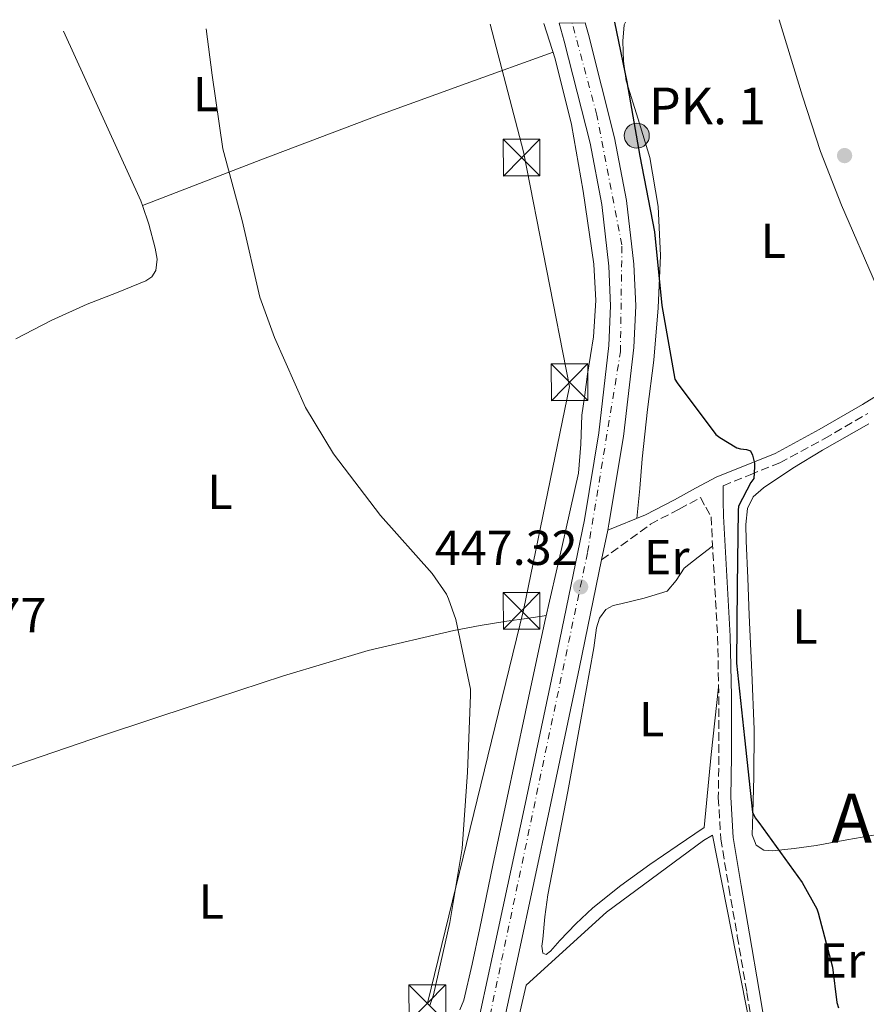
# Model space of a CAD drawing. Units: metres. Extents: x 607233 to 610675, y 4743147 to 4745514.
# Drawn here: x 607510 to 607683, y 4745266 to 4745468 of the extents above; entities that cross this region are included whole.
import ezdxf
from ezdxf.enums import TextEntityAlignment as Align

# ---------------------------------------------------------------- set-up
doc = ezdxf.new("R2010")
doc.units = ezdxf.units.M
doc.header["$MEASUREMENT"] = 0
doc.linetypes.add('DGN Style 3', pattern=[2.435890702152634, 1.739921930109024, -0.6959687720436097])
doc.linetypes.add('DGN Style 4', pattern=[2.7856150101045474, 1.391937544087219, -0.6959687720436097, 0.001739921930109024, -0.6959687720436097])
for name, color, linetype, lineweight in [('Camino', 7, 'DGN Style 3', 0), ('Carretera', 9, 'Continuous', 0), ('Cota de punto acotado terreno', 7, 'Continuous', 0), ('Curva de nivel directora', 30, 'Continuous', 30), ('Curva de nivel intermedia', 30, 'Continuous', 0), ('Eje de carretera', 7, 'DGN Style 4', 0), ('Estanque', 4, 'Continuous', 0), ('Etiqueta de uso rústico', 92, 'Continuous', 0), ('Hito kilométrico (PK) carretera', 7, 'Continuous', 0), ('Línea  de muro-pared o tapia', 1, 'Continuous', 13), ('Línea blanca (vial)', 7, 'Continuous', 13), ('Línea de cambio de uso (parcela vista)', 92, 'Continuous', 0), ('Línea telefónica', 7, 'Continuous', 0), ('Margen derecho', 7, 'Continuous', 0), ('Nave industrial', 1, 'Continuous', 13), ('Puente', 1, 'Continuous', 0), ('Punto acotado terreno (símbolo)', 7, 'Continuous', 0), ('Texto de Concejo', 7, 'Continuous', 0), ('Texto de Punto Kilométrico carretera', 7, 'Continuous', 0), ('Torre eléctrica', 7, 'Continuous', 0)]:
    doc.layers.add(name, color=color, linetype=linetype, lineweight=lineweight)
doc.styles.add('Style-Arial', font='arial.ttf')

# ---------------------------------------------------------------- blocks, each defined once
blk = doc.blocks.new('5PATER')
at = {"layer": 'Estanque', "linetype": 'Continuous', "lineweight": 0}
h = blk.add_hatch(color=51, dxfattribs=at)
edge = h.paths.add_edge_path()
edge.add_ellipse((0, 0), major_axis=(-0.1095731443231308, -0.1110710700762829), ratio=0.9994222409660317, start_angle=0, end_angle=360)
blk = doc.blocks.new('5TME')
at = {"layer": 'Nave industrial', "color": 7, "linetype": 'Continuous', "lineweight": 0}
for p, q in [((-0.375, 0.375), (0.375, -0.375)), ((0.3723, 0.3776), (-0.3716, -0.3784))]:
    blk.add_line(p, q, dxfattribs=at)
at = {"layer": 'Nave industrial', "color": 7, "linetype": 'Continuous', "lineweight": 0, "flags": 128}
blk.add_lwpolyline([(-0.375, -0.375), (0.375, -0.375), (0.375, 0.375), (-0.375, 0.375), (-0.3716, -0.3784)], dxfattribs=at)
blk = doc.blocks.new('5HITCA')
at = {"layer": 'Puente', "linetype": 'Continuous', "lineweight": 0}
h = blk.add_hatch(color=1, dxfattribs=at)
edge = h.paths.add_edge_path()
edge.add_arc((0, 0), 0.2558578010358639, 0, 360)
at = {"layer": 'Puente', "color": 7, "linetype": 'Continuous', "lineweight": 0}
blk.add_circle((0, 0), 0.2558578010358639, dxfattribs=at)

msp = doc.modelspace()

# ---------------------------------------------------------------- linework, layer by layer
at = {"layer": 'Camino', "color": 7, "linetype": 'DGN Style 3', "lineweight": 0}
for points in [[(607654.0799999988, 4745372.36, 448.8200000000071), (607659.5899999985, 4745374.600000001, 449.1000000000059), (607665.6599999992, 4745377.029999999, 449.3800000000048), (607674.7699999998, 4745381.949999999, 449.949999999997), (607683.6399999991, 4745387.119999999, 450.600000000006)], [(607629.2899999984, 4745357.220000002, 447.0700000000071), (607639.2500000006, 4745364.500000002, 447.270000000004), (607645.1400000004, 4745367.61, 447.5899999999967), (607649.4899999977, 4745369.939999999, 448.179999999993), (607650.5599999984, 4745367.99, 448.3300000000018), (607651.629999999, 4745366.040000002, 448.4900000000052), (607652.2999999997, 4745353.779999999, 448.3300000000018), (607652.9699999979, 4745341.53, 448.1699999999984), (607653.2199999982, 4745329.34, 448.070000000007), (607653.2299999994, 4745317.140000001, 448.0399999999936), (607653.1199999999, 4745308.680000001, 448.029999999999), (607653.6099999994, 4745300.250000001, 448.0399999999936), (607655.2700000001, 4745290.310000001, 448.070000000007), (607657.0000000001, 4745280.410000003, 448.1699999999984), (607658.9499999993, 4745268.890000002, 448.4400000000023), (607660.8999999983, 4745257.369999999, 448.8699999999955), (607663.1600000003, 4745248.699999999, 449.3800000000048), (607665.3799999978, 4745240.02, 449.7700000000041), (607666.6600000006, 4745232.25, 449.8300000000019), (607667.9400000013, 4745224.470000002, 449.8899999999995)]]:
    msp.add_polyline3d(points, dxfattribs=at)
at = {"layer": 'Carretera', "color": 9, "linetype": 'Continuous', "lineweight": 0}
msp.add_polyline3d([(607600.739999999, 4745247.410000001, 446.4400000000023), (607607.23, 4745277.349999999, 446.5200000000041), (607613.6700000018, 4745307.310000001, 446.6300000000047), (607619.7800000004, 4745336.349999999, 446.8300000000018), (607625.7699999985, 4745365.42, 447.1499999999942), (607628.7300000001, 4745383.150000001, 447.4900000000052), (607630.760000002, 4745401.010000001, 447.8500000000058), (607631.1299999985, 4745409.100000001, 447.9499999999971), (607630.760000002, 4745417.2, 448.0399999999936), (607629.3, 4745429.800000002, 448.3399999999965), (607626.9200000018, 4745442.290000002, 448.6199999999953), (607621.649999999, 4745463.159999999, 448.8699999999953), (607620.6000000007, 4745466.81, 448.8999999999942), (607625.8900000014, 4745466.900000001, 448.8899999999995), (607626.5799999976, 4745464.489999999, 448.8699999999953), (607631.9100000008, 4745443.390000002, 448.6199999999953), (607634.3500000016, 4745430.57, 448.3399999999965), (607635.8500000014, 4745417.609999998, 448.0399999999936), (607636.239999998, 4745409.100000001, 447.9499999999971), (607635.8500000014, 4745400.599999999, 447.8500000000058), (607633.7800000015, 4745382.440000001, 447.4900000000052), (607630.7800000019, 4745364.489999999, 447.1499999999942), (607630.5300000017, 4745363.260000001, 447.1300000000047), (607629.2899999989, 4745357.220000001, 447.070000000007), (607624.7800000005, 4745335.310000001, 446.8300000000018), (607618.6600000006, 4745306.25, 446.6300000000047), (607612.2199999989, 4745276.279999998, 446.5200000000041), (607605.7199999989, 4745246.3, 446.4400000000023)], dxfattribs=at)
at = {"layer": 'Curva de nivel directora', "color": 30, "linetype": 'Continuous', "lineweight": 30, "elevation": 450, "flags": 128}
msp.add_lwpolyline([(607631.9199999992, 4745466.990000002), (607634.4400000004, 4745454.850000001), (607637.069999999, 4745439.670000001), (607640.0599999997, 4745424.180000001), (607641.610000001, 4745409.170000002), (607644.2699999987, 4745394.130000001), (607644.6799999998, 4745393.4), (607652.599999999, 4745382.850000001), (607653.3999999993, 4745382.210000001), (607656.8700000005, 4745380.09), (607657.6599999996, 4745379.880000002), (607658.8899999988, 4745379.75), (607659.7200000003, 4745379.510000001), (607660.0899999992, 4745378.580000001), (607660.4899999994, 4745377.000000001), (607660.5400000007, 4745376.2), (607660.3599999996, 4745373.810000001), (607659.7899999997, 4745373), (607657.2300000003, 4745368.210000002), (607657.1499999999, 4745367.289999999), (607656.9699999989, 4745351.83), (607656.8599999994, 4745336.15), (607658.4599999997, 4745320.870000001), (607660.069999999, 4745305.7), (607660.6599999992, 4745304.580000001), (607661.3699999999, 4745303.62), (607670.2599999993, 4745291.330000001), (607673.2099999997, 4745285.970000001), (607673.5400000005, 4745285.130000004), (607676.4100000005, 4745274.060000001), (607677.3200000002, 4745266.84), (607677.6399999998, 4745265.78)], dxfattribs=at)
at = {"layer": 'Curva de nivel intermedia', "color": 30, "linetype": 'Continuous', "lineweight": 0, "elevation": 445, "flags": 128}
msp.add_lwpolyline([(607548.5300000013, 4745465.67), (607549.7400000005, 4745456.180000001), (607551.9500000011, 4745441.159999999), (607555.8499999993, 4745426.519999999), (607559.4700000002, 4745410.869999998), (607562.4600000009, 4745402.66), (607568.8100000012, 4745388.359999999), (607574.5100000009, 4745378.9), (607584.0900000008, 4745366.249999999), (607594.650000002, 4745354.470000001), (607597.5800000001, 4745350.199999998), (607598.0400000005, 4745349.26), (607599.5000000001, 4745345.050000001), (607602.4900000008, 4745330.810000001), (607602.4900000008, 4745329.619999999), (607601.9100000019, 4745313.880000002), (607600.7800000008, 4745298.28), (607598.2500000007, 4745283.179999999), (607594.9800000006, 4745268.409999999), (607594.1700000014, 4745266.259999999)], dxfattribs=at)
at = {"layer": 'Eje de carretera', "color": 7, "linetype": 'DGN Style 4', "lineweight": 0}
msp.add_polyline3d([(607491.4338380035, 4744509.473248692, 429.0838999999978), (607492.6799999987, 4744512.540000002, 429.0399999999937), (607493.1599999992, 4744520.050000003, 429.0399999999937), (607498.1099999979, 4744536.970000001, 429.1699999999983), (607509.7699999987, 4744565.400000002, 430.3099999999976), (607546.9600000001, 4744632.75, 432.6300000000047), (607575.379999998, 4744680.050000001, 433.6600000000035), (607608.8599999989, 4744744.290000003, 435.2599999999948), (607617.1700000014, 4744767.290000003, 435.9700000000012), (607621.32, 4744798.609999999, 436.479999999996), (607614.2899999982, 4744852.300000001, 436.7599999999948), (607597.0500000004, 4744973.119999999, 437.9100000000037), (607581.420000002, 4745084.460000004, 441.779999999999), (607578.5399999986, 4745109.710000001, 443.7599999999948), (607580.1499999979, 4745144.300000001, 446.2200000000012), (607599.9499999994, 4745233.140000002, 446.4700000000013), (607626.4200000007, 4745358.770000001, 447.0800000000017), (607633.1299999985, 4745399.67, 447.8300000000017), (607633.4300000002, 4745421.53, 448.1399999999995), (607628.3200000006, 4745448.050000001, 448.6799999999931), (607623.2399999978, 4745466.850000001, 448.8999999999942)], dxfattribs=at)
at = {"layer": 'Línea  de muro-pared o tapia', "color": 1, "linetype": 'Continuous', "lineweight": 13}
msp.add_polyline3d([(607635.2300000006, 4745231.789999999, 447.7700000000041), (607634.4699999997, 4745217.880000001, 447.3899999999995), (607631.4000000004, 4745216.66, 447.320000000007), (607603.75, 4745217.939999999, 447.1900000000023), (607602.0899999999, 4745219.41, 447.320000000007), (607613.8700000001, 4745270.359999999, 447.2599999999948), (607630.25, 4745285.27, 447.7700000000041), (607650.0899999999, 4745299.92, 448.0299999999989), (607651.9500000002, 4745301.01, 448.2799999999989), (607663.5899999999, 4745242, 449.820000000007), (607665.1299999999, 4745233.810000001, 449.820000000007), (607664.8200000003, 4745226.289999999, 449.7700000000041)], dxfattribs=at)
at = {"layer": 'Línea blanca (vial)', "color": 7, "linetype": 'Continuous', "lineweight": 13, "extrusion": (-0.001956813346592954, -0.009531574665780206, 0.999952658862367), "elevation": -45972.6949274844, "flags": 128}
msp.add_lwpolyline([(607630.2415382423, 4745140.62290681), (607629.0014231998, 4745134.582632422)], dxfattribs=at)
at = {"layer": 'Línea blanca (vial)', "color": 7, "linetype": 'Continuous', "lineweight": 13}
for points in [[(607625.890000001, 4745466.900000002, 448.8899999999995), (607626.5799999972, 4745464.49, 448.8699999999955), (607631.9100000003, 4745443.390000002, 448.6199999999953), (607634.350000001, 4745430.570000002, 448.3399999999965), (607635.850000001, 4745417.609999999, 448.0399999999936), (607636.2399999975, 4745409.100000001, 447.9499999999971), (607635.850000001, 4745400.600000001, 447.8500000000058), (607633.7800000011, 4745382.440000001, 447.4900000000054), (607630.7800000014, 4745364.49, 447.1499999999942), (607630.5300000012, 4745363.260000001, 447.1300000000046)], [(607620.6000000002, 4745466.810000001, 448.8999999999942), (607621.6499999985, 4745463.16, 448.8699999999955), (607626.9200000013, 4745442.290000003, 448.6199999999953), (607629.2999999997, 4745429.800000003, 448.3399999999965), (607630.7600000014, 4745417.2, 448.0399999999936), (607631.1299999979, 4745409.100000001, 447.9499999999971), (607630.7600000014, 4745401.010000001, 447.8500000000058), (607628.7299999996, 4745383.150000002, 447.4900000000054), (607625.7699999979, 4745365.42, 447.1499999999942), (607619.7799999999, 4745336.350000001, 446.8300000000018), (607613.6700000013, 4745307.310000002, 446.6300000000048), (607607.2299999994, 4745277.350000001, 446.520000000004), (607600.7399999984, 4745247.410000003, 446.4400000000024), (607593.9899999981, 4745217.920000001, 446.4900000000054)], [(607629.2899999984, 4745357.220000002, 447.0700000000071), (607624.78, 4745335.310000002, 446.8300000000018), (607618.6600000003, 4745306.25, 446.6300000000048), (607612.2199999985, 4745276.279999999, 446.520000000004), (607605.7199999985, 4745246.300000001, 446.4400000000024), (607596.4699999993, 4745205.900000002, 446.5099999999948), (607587.1000000016, 4745165.619999999, 446.6300000000048), (607584.339999999, 4745151.859999999, 446.520000000004), (607582.05, 4745138.02, 445.9900000000052), (607581.0100000007, 4745129.119999999, 445.2500000000001), (607580.9400000013, 4745126.630000002, 445.0299999999988)]]:
    msp.add_polyline3d(points, dxfattribs=at)
at = {"layer": 'Línea de cambio de uso (parcela vista)', "color": 92, "linetype": 'Continuous', "lineweight": 0, "extrusion": (-0.3491317274129463, 0.8855322148189286, 0.306495894640589), "elevation": 3990257.010270537, "flags": 128}
msp.add_lwpolyline([(-2305743.161447334, -1284367.223353634), (-2305769.016526021, -1284366.531388696), (-2305794.843160404, -1284365.447904798), (-2305813.759063087, -1284363.745078453), (-2305832.65125824, -1284361.739422907)], dxfattribs=at)
at = {"layer": 'Línea de cambio de uso (parcela vista)', "color": 92, "linetype": 'Continuous', "lineweight": 0}
for points in [[(607634.1299999999, 4745467.029999999, 451.929999999993), (607633.8899999997, 4745466.5, 451.929999999993), (607633.6500000004, 4745463.15, 451.929999999993), (607633.7400000002, 4745459.07, 451.7899999999936), (607634.29, 4745455.029999999, 451.6100000000006), (607636.7800000003, 4745447.24, 451.4600000000065), (607639.1600000003, 4745439.41, 451.3500000000058), (607640.7999999998, 4745429.41, 451.2899999999936), (607641.3300000001, 4745419.380000001, 451.2299999999959), (607640.8399999999, 4745408.680000001, 451), (607639.9299999997, 4745398, 450.6499999999942), (607638.6600000003, 4745387.92, 450.2799999999989), (607637.5599999996, 4745377.84, 449.5), (607637.0899999999, 4745371.789999999, 448.8000000000029), (607636.4800000006, 4745365.67, 447.2400000000052)], [(607665.5300000003, 4745467.52, 452.6900000000023), (607670.3200000003, 4745451.92, 452.679999999993), (607673.9600000001, 4745440.640000001, 452.6699999999983), (607678.2599999999, 4745429.619999999, 452.6300000000047), (607685.4500000002, 4745413.210000001, 452.5399999999936), (607692.8391000004, 4745396.992000001, 452.2100000000065)], [(607519.3700000001, 4745465.210000001, 444.6499999999942), (607526.0700000003, 4745450.57, 444.5299999999989), (607535.1900000004, 4745430.560000001, 444.25), (607535.5206000004, 4745429.600199999, 444.2238999999972)], [(607617.4900000002, 4745466.76, 449.4600000000065), (607619.8300000001, 4745459.51, 449.429999999993), (607623.1600000003, 4745446.130000001, 449.2599999999948), (607625.5300000003, 4745432.5, 448.9900000000052), (607627.6600000003, 4745417.600000001, 448.5299999999989), (607628.0700000003, 4745410.15, 448.3099999999977), (607627.6399999997, 4745402.74, 448.2200000000012), (607627.04, 4745398.930000001, 448.2200000000012), (607626.4199999999, 4745395.119999999, 448.2200000000012), (607625.8300000001, 4745390.930000001, 448.2200000000012), (607625.2699999996, 4745386.74, 448.2200000000012), (607625.0300000003, 4745380.83, 447.9600000000065), (607624.5599999996, 4745374.960000001, 447.6399999999995), (607621.1799999997, 4745359.779999999, 447.3699999999953), (607617.7199999997, 4745344.630000001, 447.1300000000047), (607613.7300000006, 4745326.17, 446.8699999999953), (607609.7800000003, 4745307.699999999, 446.6199999999953), (607607.0800000001, 4745294.869999999, 446.5399999999936), (607604.4000000004, 4745282.029999999, 446.4900000000052), (607602.8300000001, 4745274.67, 446.3399999999965), (607601.1399999997, 4745267.310000001, 446.0399999999936), (607600.3499999996, 4745265.350000001, 445.8699999999953)], [(607535.5206000004, 4745429.600199999, 444.2238999999972), (607536.8399999999, 4745425.779999999, 444.1199999999953), (607538.1299999999, 4745420.9, 443.929999999993), (607538.54, 4745418.600000001, 443.7899999999936), (607538.2599999999, 4745416.289999999, 443.6699999999983), (607537.4400000004, 4745415.039999999, 443.6699999999983), (607536.2100000001, 4745414.180000001, 443.6699999999983), (607530.1799999997, 4745411.76, 443.5500000000029), (607524.1799999997, 4745409.439999999, 443.4199999999983), (607516.8399999999, 4745406.109999999, 443.429999999993), (607509.6500000004, 4745402.34, 443.4199999999983)], [(607685.6200000001, 4745301.17, 450.3300000000018), (607679.3499999996, 4745300.050000001, 450.3300000000018), (607673.0700000003, 4745298.930000001, 450.3300000000018), (607668.6299999999, 4745298.26, 450.3300000000018), (607664.1799999997, 4745297.779999999, 450.3300000000018), (607662.4199999999, 4745297.92, 450.3300000000018), (607660.8499999996, 4745298.99, 450.3300000000018), (607660.0499999998, 4745301.050000001, 450.3300000000018), (607660.0800000001, 4745303.15, 450.3300000000018), (607660.3899999997, 4745312.880000001, 450.3500000000058), (607660.4699999997, 4745322.609999999, 450.3899999999995), (607659.9500000002, 4745334.26, 450.429999999993), (607659.4400000004, 4745345.91, 450.4600000000065), (607659.1200000001, 4745353.52, 450.7400000000052), (607658.7999999998, 4745361.140000001, 451.1000000000058), (607658.7400000002, 4745364.430000001, 451.1300000000047), (607659.0599999996, 4745367.730000001, 451.1600000000035), (607660.2599999999, 4745370.119999999, 451.2599999999948), (607662.3200000003, 4745371.949999999, 451.3500000000058), (607668.3200000003, 4745375.939999999, 451.3600000000006), (607674.4199999999, 4745379.630000001, 451.4199999999983), (607683.8799999999, 4745384.99, 451.9499999999971)], [(607653.1799999997, 4745331.24, 448.0800000000018), (607651.6900000004, 4745317.460000001, 448.7899999999936), (607650.2300000006, 4745302.58, 448.4700000000012), (607644.6900000004, 4745298.800000001, 448.25), (607639.1500000004, 4745295.029999999, 448.0299999999989), (607633.2400000002, 4745290.730000001, 447.6699999999983), (607627.5099999999, 4745286.189999999, 447.2599999999948), (607624.0499999998, 4745282.91, 446.9700000000012), (607620.7199999997, 4745279.470000001, 446.8099999999977), (607618.8399999999, 4745277.33, 446.8099999999977), (607617.9299999997, 4745276.619999999, 446.8099999999977), (607617.2699999996, 4745276.91, 446.8099999999977), (607617.0700000003, 4745278.32, 446.8099999999977), (607617.2699999996, 4745279.789999999, 446.8099999999977), (607617.6900000004, 4745284.32, 446.8099999999977), (607618.29, 4745288.82, 446.8099999999977), (607620.3300000001, 4745299.380000001, 446.8099999999977), (607622.3899999997, 4745309.939999999, 446.8099999999977), (607625.0599999996, 4745324.59, 447.1499999999942), (607627.7000000002, 4745339.25, 447.6399999999995), (607628.2699999996, 4745343.359999999, 447.7200000000012), (607628.8799999999, 4745345.33, 447.75), (607630.1299999999, 4745347.119999999, 447.7700000000041), (607631.6100000005, 4745347.91, 447.7700000000041), (607633.2000000002, 4745348.27, 447.7700000000041), (607637.9900000002, 4745349.390000001, 447.820000000007), (607642.6799999997, 4745350.83, 447.8999999999942), (607644.5, 4745353.039999999, 447.9400000000023), (607646.1299999999, 4745355.51, 448.1499999999942), (607649.0099999999, 4745357.789999999, 448.6300000000047), (607651.9600000001, 4745360.050000001, 448.4100000000035)], [(607452.1749999998, 4745301.7312, 440.2209000000003), (607457.1100000005, 4745301.960000001, 440.3999999999942), (607462.0700000003, 4745302.189999999, 440.5399999999936), (607466.4600000001, 4745302.359999999, 440.5599999999977), (607470.8399999999, 4745302.58, 440.5399999999936), (607474.8099999996, 4745303.24, 440.5399999999936), (607480.5999999996, 4745305.189999999, 440.5299999999989), (607486.3300000001, 4745307.380000001, 440.5399999999936), (607507.0300000003, 4745314.449999999, 440.6499999999942), (607527.7300000006, 4745321.52, 440.7899999999936), (607546.04, 4745327.539999999, 441.3999999999942), (607564.3399999999, 4745333.550000001, 442.0099999999948), (607581.6100000005, 4745338.710000001, 443.070000000007), (607599.0899999999, 4745342.83, 444.5099999999948), (607604.5099999999, 4745343.84, 444.8099999999977), (607609.9100000003, 4745344.689999999, 445.4700000000012), (607613.9500000002, 4745345.279999999, 446.3099999999977), (607618, 4745345.869999999, 447.1499999999942)]]:
    msp.add_polyline3d(points, dxfattribs=at)
at = {"layer": 'Línea telefónica', "color": 7, "linetype": 'Continuous', "lineweight": 0}
msp.add_polyline3d([(607593.6900000013, 4745266.680000001, 444.9799999999959), (607613.3400000008, 4745346.92, 446.1199999999953), (607622.7500000009, 4745392.65, 448), (607613.3400000008, 4745440.550000001, 448.1699999999983), (607606.4899999978, 4745466.590000001, 448.4499999999971)], dxfattribs=at)
at = {"layer": 'Margen derecho', "color": 7, "linetype": 'Continuous', "lineweight": 0}
for points in [[(607693.239999997, 4745395.57, 451.580000000002), (607682.5399999993, 4745388.95, 450.600000000006), (607673.7300000006, 4745383.810000001, 449.949999999997), (607664.7499999995, 4745378.970000003, 449.3800000000048), (607658.7899999983, 4745376.58, 449.1000000000059), (607652.8400000005, 4745374.170000001, 448.8099999999976), (607648.4899999986, 4745371.830000001, 448.1900000000024), (607644.1400000012, 4745369.49, 447.5899999999967), (607638.2499999992, 4745366.390000001, 447.270000000004), (607630.5300000012, 4745363.260000001, 447.1300000000046)], [(607670.4699999995, 4745224.890000002, 449.8899999999995), (607669.1900000009, 4745232.660000003, 449.8300000000019), (607667.8899999999, 4745240.550000002, 449.7700000000041), (607665.629999998, 4745249.340000001, 449.3800000000048), (607663.3999999972, 4745257.900000001, 448.8699999999955), (607661.4699999985, 4745269.310000001, 448.4400000000023), (607659.5199999993, 4745280.840000001, 448.1699999999984), (607657.7899999992, 4745290.74, 448.070000000007), (607656.1499999985, 4745300.53, 448.0399999999936), (607655.6799999991, 4745308.74, 448.029999999999), (607655.7799999998, 4745317.130000002, 448.0399999999936), (607655.7799999998, 4745329.369999999, 448.070000000007), (607655.5199999983, 4745341.62, 448.1699999999984), (607654.85, 4745353.92, 448.3300000000018), (607654.1799999994, 4745366.180000001, 448.4900000000052), (607654.1299999979, 4745369.27, 448.6499999999942), (607654.0799999988, 4745372.36, 448.8200000000071)]]:
    msp.add_polyline3d(points, dxfattribs=at)

# ---------------------------------------------------------------- block references
at = {"layer": 'Hito kilométrico (PK) carretera', "color": 7, "linetype": 'Continuous', "lineweight": 0, "xscale": 10, "yscale": 10, "zscale": 10}
msp.add_blockref('5HITCA', (607636.4699999982, 4745443.850000001, 450.0800000000018), dxfattribs=at)
at = {"layer": 'Punto acotado terreno (símbolo)', "color": 7, "linetype": 'Continuous', "lineweight": 0, "xscale": 10, "yscale": 10, "zscale": 10}
for p in [(607678.9099999995, 4745439.770000001, 451.5800000000018), (607624.9999999991, 4745351.720000001, 447.3200000000075)]:
    msp.add_blockref('5PATER', p, dxfattribs=at)
at = {"layer": 'Torre eléctrica', "color": 7, "linetype": 'Continuous', "lineweight": 0, "xscale": 10, "yscale": 10, "zscale": 10}
for p in [(607612.9299999997, 4745439.359999999, 448.1100000000006), (607622.7500000009, 4745393.509999999, 448), (607612.9299999997, 4745346.840000001, 446.0399999999936), (607593.6900000013, 4745266.680000001, 444.9799999999959)]:
    msp.add_blockref('5TME', p, dxfattribs=at)

# ---------------------------------------------------------------- texts
at = {"layer": 'Cota de punto acotado terreno', "color": 7, "linetype": 'Continuous', "lineweight": 0, "style": 'Style-Arial'}
for s, p in [('447.32', (607595.219999998, 4745356.190000001, 447.320000000007)), ('441.77', (607486.739999998, 4745342.460000002, 441.7700000000041))]:
    msp.add_text(s, height=7.000000000000002, dxfattribs=at).set_placement(p)
at = {"layer": 'Etiqueta de uso rústico', "color": 92, "linetype": 'Continuous', "lineweight": 0, "style": 'Style-Arial'}
for s, p in [('L', (607548.441824713, 4745452.339628563, 444.9400000000023)), ('L', (607664.3418247116, 4745422.389628564, 451.5599999999977)), ('L', (607551.321824712, 4745371.119628562, 443.6000000000058)), ('Er', (607642.5758609205, 4745357.749199475, 447.5500000000029)), ('L', (607670.8118247146, 4745343.599628561, 450.7100000000065)), ('L', (607639.5118247132, 4745324.719628564, 447.7599999999948)), ('L', (607549.5918247119, 4745287.469628564, 442.6699999999983))]:
    msp.add_text(s, height=7.000000000000002, rotation=359.9933799999999, dxfattribs=at).set_placement(p, align=Align.MIDDLE_CENTER)
msp.add_text('Er', height=7.000000000000002, dxfattribs=at).set_placement((607678.4454566082, 4745275.440009999, 449.929999999993), align=Align.MIDDLE_CENTER)
at = {"layer": 'Texto de Concejo', "color": 7, "linetype": 'Continuous', "lineweight": 0, "style": 'Style-Arial'}
msp.add_text('AIZOÁIN', height=10, dxfattribs=at).set_placement((607676.2100000009, 4745299.49, 450.33))
at = {"layer": 'Texto de Punto Kilométrico carretera', "color": 7, "linetype": 'Continuous', "lineweight": 0, "style": 'Style-Arial'}
msp.add_text('PK. 1', height=7.5, dxfattribs=at).set_placement((607638.9600000004, 4745446.17, 451.5099999999948))

doc.saveas('drawing.dxf')
